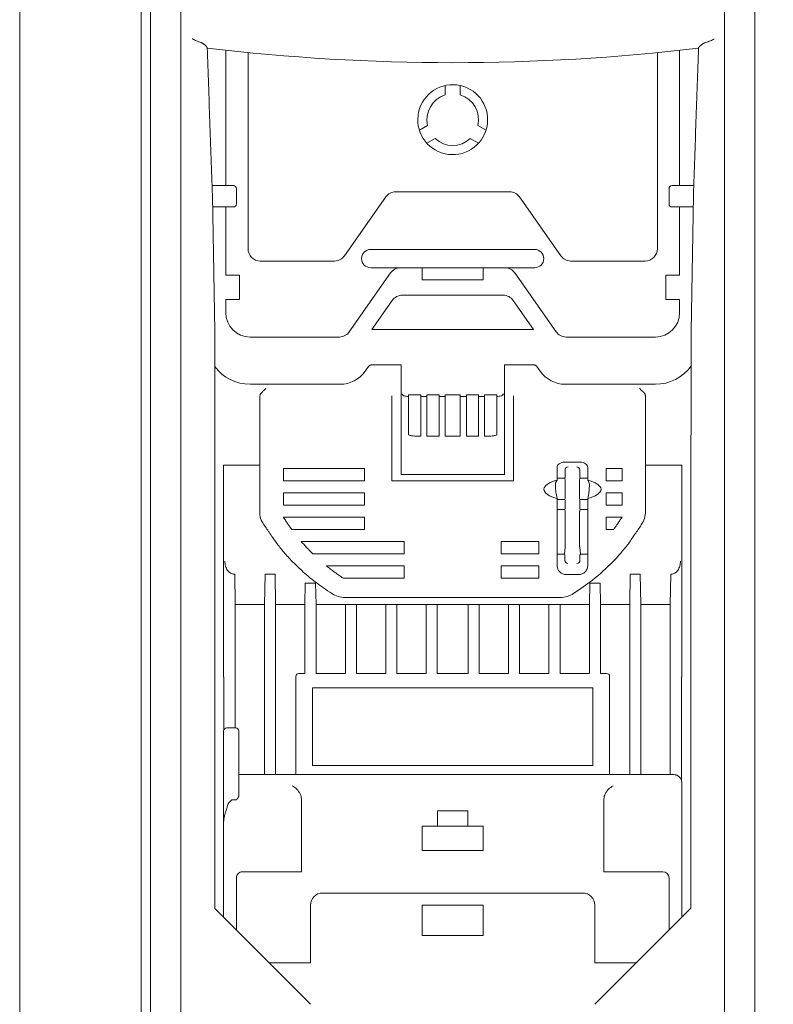
# Model space of a CAD drawing. Units: millimetres. Extents: x 0 to 7470, y 0 to 4752.
# Drawn here: x 5534 to 5659, y 2821 to 2983 of the extents above; entities that cross this region are included whole.
import ezdxf
from ezdxf.enums import TextEntityAlignment as Align

# ---------------------------------------------------------------- set-up
doc = ezdxf.new("R2010")
doc.units = ezdxf.units.MM
for name, color, linetype, lineweight in [('2DE_OBJ_Lamel-APP', 130, 'Continuous', 18), ('2DE_OBJ_Lamel-DISTR', 53, 'Continuous', 18), ('2DE_TXTNUM', 11, 'Continuous', 18)]:
    doc.layers.add(name, color=color, linetype=linetype, lineweight=lineweight)
doc.layers.add('2DE_TXTPAR', color=41, linetype='Continuous')
doc.styles.add('CP_ATTR', font='arial.ttf')
doc.styles.add('CP_ELATT', font='arial.ttf')

# ---------------------------------------------------------------- blocks, each defined once
blk = doc.blocks.new('2dlam_btvc123_3_gor-03_zvunwso')
at = {"linetype": 'Continuous'}
for p, q in [((-49.780892294375, 278.2610373144466), (-49.780892294375, -382.7389626855561)), ((49.71910770562589, 278.2610373144466), (49.71910770562589, -382.7389626855561)), ((-37.38089229439096, 163.3951646006858), (-37.38089229439096, 185.6761199137909)), ((-33.70931941913762, 152.9992216380096), (-33.70931941913671, 185.2910633730856)), ((33.6475348303984, 185.2755565469086), (33.6475348303984, 152.9992216380096)), ((37.31910770565355, 163.3951646007299), (37.31910770565355, 185.6589030768778)), ((-1.280892294368639, 178.3066288992686), (-1.280892294368639, 179.8570957771035)), ((1.219107705631357, 178.3066288992686), (1.219107705631357, 179.8570957771035)), ((-5.516447818175038, 172.5208984115966), (-4.17370411423735, 173.2961318505167)), ((5.454663229437869, 172.5208984115966), (4.111919525498588, 173.2961318505167)), ((-2.923704114237806, 171.1310683410597), (-4.266447818175261, 170.3558349021326)), ((2.861919525498365, 171.1310683410597), (4.204663229437413, 170.3558349021326)), ((-39.64095008399272, 163.3951646006858), (-36.13089495294218, 163.3951646006858)), ((-35.63089495294117, 160.3951646006858), (-35.63089495294117, 162.8951646006899)), ((-9.396730120165783, 162.3992216380066), (9.334945531428618, 162.3992216380066)), ((35.56910504716552, 162.8951646007258), (35.56910504716552, 160.3951646007299)), ((39.64095013515987, 163.3951646007299), (36.06910504716416, 163.3951646007299)), ((-11.03475133434767, 161.5467783912277), (-17.82690572240926, 151.8516648847776)), ((17.76512113367596, 151.8516648847776), (10.97296674561403, 161.5467783912277)), ((-36.13089495294218, 159.8951646006899), (-39.55405421194621, 159.8951646006899)), ((-37.38089229439096, 148.6451672583698), (-37.38089229439096, 159.8951646006899)), ((36.06910504716416, 159.8951646007299), (39.55405421194155, 159.8951646007299)), ((37.31910770565355, 148.6451672584035), (37.31910770565355, 159.8951646007299)), ((-13.53089229436864, 152.8992216380106), (13.46910770563136, 152.8992216380106)), ((-31.13089495294389, 150.999218980332), (-31.70931941913807, 150.9992216380119)), ((-19.46492693659729, 150.9992216380119), (-31.13089495294389, 150.999218980332)), ((31.06910504722681, 150.999218980332), (19.40314234785967, 150.9992216380119)), ((31.64753483039977, 150.9992216380119), (31.06910504722407, 150.999218980332)), ((-10.25413576046048, 149.0467783912358), (-17.046290148519, 139.3516648847867)), ((13.46910770563136, 149.8992216380097), (-13.53089229436864, 149.8992216380097)), ((-5.030892294366026, 149.8992216380097), (-5.030892294366026, 147.8992216380065)), ((4.969107705633972, 147.8992216380065), (4.969107705633972, 149.8992216380097)), ((16.9845055597807, 139.3516648847749), (10.1923511717199, 149.0467783912358)), ((-37.38089229439096, 148.6451672583698), (-35.13089229445369, 148.6451672583698)), ((-35.13089229445369, 144.645167258363), (-35.13089229445369, 148.6451672583698)), ((4.969107705633972, 147.8992216380065), (-5.030892294366026, 147.8992216380065)), ((37.31910770565355, 148.6451672584035), (35.06910770565355, 148.6451672584035)), ((35.06910770567356, 144.645167258363), (35.06910770565355, 148.6451672584035)), ((-37.38089229439096, 144.645167258363), (-35.13089229445369, 144.645167258363)), ((-37.38089229439096, 142.4992216380046), (-37.38089229439096, 144.645167258363)), ((-13.32819261569341, 139.7231659449899), (-9.969637494703989, 144.5171637335079)), ((-8.331616280518688, 145.3696069802786), (8.269826374800687, 145.3696069802786)), ((13.26640270996904, 139.7231659449899), (9.907847588984962, 144.5171637335079)), ((37.31910770565355, 144.645167258363), (35.06910770567356, 144.645167258363)), ((37.31910770565355, 142.4992216380046), (37.31910770565355, 144.645167258363)), ((-13.32819261569341, 139.7231659449899), (13.26640270996904, 139.7231659449899)), ((-18.68431136270465, 138.4992216380087), (-33.38089229439095, 138.4992216380087)), ((18.62252677396509, 138.4992216380087), (33.31910770565186, 138.4992216380087)), ((-14.43709266314454, 132.8648684000695), (-13.88983318410567, 133.6460258728366)), ((-13.43953591998342, 133.8981877567598), (-8.530894952877247, 133.8981877567598)), ((-8.530894952879066, 115.8889827767088), (-8.530894952877247, 133.8981877567598)), ((8.469105429396222, 115.8889827767088), (8.469105429396222, 133.8981877567598)), ((8.469105429396222, 133.8981877567598), (13.37774601425371, 133.8981877567598)), ((14.37530275741483, 132.8648684000695), (13.82804330646729, 133.646025892529)), ((-33.38089495287886, 130.7222770497387), (-18.55421142554007, 130.7222770497387)), ((33.31910504714779, 130.7222770497387), (18.49242151980695, 130.7222770497387)), ((-31.75938391320517, 109.2321514971877), (-31.75938391320221, 128.7594755658278)), ((-10.03089495287724, 128.8482088535564), (-10.0308949528777, 114.8409821878044)), ((-8.280892294388195, 129.0776445927477), (-8.530894952879066, 129.0776445927477)), ((-8.280892294390922, 129.0776445927586), (-8.280892294390922, 128.9887113033255)), ((-7.280891912115292, 122.4100504430275), (-7.280891912115292, 128.9887113033255)), ((-5.280891912115293, 128.9887113033255), (-7.280891912115292, 128.9887113033255)), ((-5.280891912115293, 128.9887113033255), (-5.280891912115293, 128.7238239516478)), ((-5.280891912115293, 128.7238239516478), (-5.280889239184943, 126.9211254965735)), ((-5.280891912115293, 128.7238239516478), (-4.280891912115293, 128.7238239516478)), ((-5.280891912109836, 128.7238239516227), (-5.280889239178691, 126.9211254965557)), ((-4.280891912115293, 122.2050579292058), (-4.280891912115293, 128.9887113033255)), ((-2.280891912116083, 128.9887113033255), (-4.280891912115293, 128.9887113033255)), ((-2.280891912116083, 122.2050579292058), (-2.280891912116083, 128.9887113033255)), ((-2.280891912116083, 128.7238239516478), (-1.280891912116089, 128.7238239516478)), ((-1.280891912116089, 122.2050579292058), (-1.280891912116089, 128.9887113033255)), ((1.219108087884364, 128.9887113033255), (-1.280891912116089, 128.9887113033255)), ((1.219108087884364, 122.2050579292058), (1.219108087884364, 128.9887113033255)), ((1.219108087884364, 128.7238239516478), (2.219108087884706, 128.7238239516478)), ((2.219108087884706, 122.2050579292058), (2.219108087884706, 128.9887113033255)), ((4.219108087884363, 128.9887113033255), (2.219108087884706, 128.9887113033255)), ((4.219108087884363, 122.2050579292058), (4.219108087884363, 128.9887113033255)), ((4.219108087884363, 128.7238239516478), (5.219108087884706, 128.7238239516478)), ((5.219108087884706, 128.7238239516478), (5.219104650421286, 126.9211254965735)), ((5.219108087890048, 128.7238239516227), (5.219104650427539, 126.9211254965557)), ((5.219108087884706, 128.9887113033255), (5.219108087884706, 128.7238239516478)), ((7.219108087884251, 128.9887113033255), (5.219108087884706, 128.9887113033255)), ((7.219108087884251, 124.3791232145486), (7.219108087884251, 128.9887113033255)), ((8.469105429396222, 129.0776445927477), (8.219107705611236, 129.0776445927477)), ((8.219107705608508, 129.0776445927586), (8.219108087883683, 128.9887113033255)), ((9.969105429396222, 128.8482088535564), (9.969105429396222, 114.8409821878044)), ((31.69759438971994, 128.7594756235476), (31.69759438972131, 109.8447428882277)), ((-5.280891912115293, 122.2050579292058), (-5.280889239184943, 126.9211254965735)), ((5.219104650421286, 126.9211254965735), (5.219108087884706, 122.2050579292058)), ((7.219108087884251, 124.3791232145486), (7.219107992313522, 122.4100507385137)), ((-5.280891912115293, 122.2050579292058), (-6.280892294390581, 122.2050579292058)), ((-2.280891912116083, 122.2050579292058), (-4.280891912115293, 122.2050579292058)), ((1.219108087884364, 122.2050579292058), (-1.280891912116089, 122.2050579292058)), ((4.219108087884363, 122.2050579292058), (2.219108087884706, 122.2050579292058)), ((6.219107705609418, 122.2050579292058), (5.219108087884706, 122.2050579292058)), ((-37.73089251902002, 117.3939868540506), (-31.75938391320278, 117.3939868540615)), ((-37.73089251902002, 117.3939868540506), (-37.73089251902002, 82.58565839399309)), ((-27.8972471198299, 114.8482088535565), (-27.8972471198299, 116.8482088535566)), ((-27.8972471198299, 116.8482088535566), (-14.53089495287793, 116.8482088535566)), ((-14.53089495287793, 116.8482088535566), (-14.53089495287793, 114.8482088535565)), ((17.13701616086007, 114.9755854257177), (17.13701616086007, 117.0213124688735)), ((20.98319569312878, 117.9142925424944), (18.35501440106735, 117.9142925424944)), ((18.46151118441355, 116.6239392108969), (18.46151118441355, 115.3996082855738)), ((20.87670422675774, 116.6239392108969), (20.87670422675774, 115.3996082855738)), ((22.20119393333505, 117.0213124688735), (22.20119393333505, 114.9755854257177)), ((25.20119393333528, 116.8482088535566), (27.83545759634762, 116.8482088535566)), ((25.20119393333528, 114.8482088535565), (25.20119393333528, 116.8482088535566)), ((27.83545759634762, 116.8482088535566), (27.83545759634762, 114.8482088535565)), ((37.66910793026682, 117.3939868540506), (31.69759438971994, 117.3939868540615)), ((37.66910793026682, 117.3939868540506), (37.66910793026682, 82.58565839399309)), ((8.469105429396222, 115.8889827767088), (-8.530894952879066, 115.8889827767088)), ((17.137016160862, 115.2955242398166), (18.36910770558541, 115.2955242398166)), ((18.36910770558541, 115.3304343696754), (18.36910770558541, 115.2955242398166)), ((18.36910770558541, 115.3304343696754), (18.42692686054488, 115.3304343696754)), ((18.42692686054488, 115.3304343696754), (18.46151118441355, 115.3996082855738)), ((18.48269929681316, 114.7713041035058), (18.42692686054488, 115.3304343696754)), ((20.85551611435846, 114.7713041035058), (20.91128855062732, 115.3304343696754)), ((20.91128855062732, 115.3304343696754), (20.87670422675774, 115.3996082855738)), ((20.91128855062732, 115.3304343696754), (20.96910770558498, 115.3304343696754)), ((20.96910770558498, 115.2955242398166), (20.96910770558498, 115.3304343696754)), ((20.96910770558498, 115.2955242398166), (22.2011939333388, 115.2955242398166)), ((-14.53089495287793, 114.8482088535565), (-27.8972471198299, 114.8482088535565)), ((-10.0308949528777, 114.8409821878044), (9.969105429396222, 114.8409821878044)), ((27.83545759634762, 114.8482088535565), (25.20119393333528, 114.8482088535565)), ((-27.8972471198299, 110.8482088535565), (-27.8972471198299, 112.8482088535615)), ((-27.8972471198299, 112.8482088535615), (-14.53089495287793, 112.8482088535615)), ((-14.53089495287793, 112.8482088535615), (-14.53089495287793, 110.8482088535565)), ((17.13701616086007, 101.0379795482799), (17.13701616086007, 111.9153296412587)), ((17.137016160862, 111.7920618670937), (18.36910770558541, 111.7920618670937)), ((18.36910770558541, 111.7920618670937), (18.36910770558541, 111.7571517372457)), ((18.36910770558541, 111.7571517372457), (18.42692686054488, 111.7571517372457)), ((18.48204050477841, 111.9776902984076), (18.42692686054488, 111.7571517372457)), ((18.42692686054488, 111.7571517372457), (18.46261721675535, 111.6857655881736)), ((20.85617490639549, 111.9776902984076), (20.91128855062584, 111.7571517372457)), ((20.91128855062584, 111.7571517372457), (20.87559819441515, 111.6857655881736)), ((20.96910770558498, 111.7571517372457), (20.91128855062584, 111.7571517372457)), ((20.96910770558498, 111.7571517372457), (20.96910770558498, 111.7920618670937)), ((20.96910770558498, 111.7920618670937), (22.2011939333388, 111.7920618670937)), ((22.20119393333505, 111.9153296412587), (22.20119393333505, 101.0379795482799)), ((25.20119393333528, 110.8482088535565), (25.20119393333528, 112.8482088535615)), ((25.20119393333528, 112.8482088535615), (27.83545759634762, 112.8482088535615)), ((27.83545759634762, 112.8482088535615), (27.83545759634762, 110.8482088535565)), ((-14.53089495287793, 110.8482088535565), (-27.8972471198299, 110.8482088535565)), ((18.41560339094622, 110.1167497961864), (18.46261721675535, 110.2107846093276)), ((18.46261721675535, 111.6857655881736), (18.46261721675535, 110.2107846093276)), ((20.87559819441515, 111.6857655881736), (20.87559819441515, 110.2107846093276)), ((20.92261202022382, 110.1167497961864), (20.87559819441515, 110.2107846093276)), ((27.83545759634762, 110.8482088535565), (25.20119393333528, 110.8482088535565)), ((-27.8972471198299, 108.8482088535565), (-14.53089495287793, 108.8482088535565)), ((-14.53089495287793, 106.8482088535565), (-14.53089495287793, 108.8482088535565)), ((18.41560339094622, 110.1167497961864), (17.137016160862, 110.1167497961864)), ((18.46671900600449, 109.9122094440645), (18.41560339094622, 110.1167497961864)), ((18.46867165027879, 109.9122094440645), (18.46671900600449, 109.9122094440645)), ((20.87149640516782, 109.9122094440645), (20.86954376089307, 109.9122094440645)), ((20.87149640516782, 109.9122094440645), (20.92261202022382, 110.1167497961864)), ((22.2011939333388, 110.1167497961864), (20.92261202022382, 110.1167497961864)), ((25.20119393333528, 108.8482088535565), (27.83545759634762, 108.8482088535565)), ((25.20119393333528, 106.8482088535565), (25.20119393333528, 108.8482088535565)), ((-14.53089495287793, 106.8482088535565), (-26.53048701044099, 106.8482088535565)), ((26.46869748695815, 106.8482088535565), (25.20119393333528, 106.8482088535565)), ((-24.94742340990797, 104.8482088535565), (-8.030895418601288, 104.8482088535565)), ((-8.030895418601288, 104.8482088535565), (-8.030895418601288, 102.8482088535556)), ((7.969104581397798, 104.8482088535565), (7.969104581397798, 102.8482088535556)), ((7.969104581397798, 104.8482088535565), (14.1370161608603, 104.8482088535565)), ((14.1370161608603, 104.8482088535565), (14.1370161608603, 102.8482088535556)), ((18.35143494380645, 102.7637740576356), (18.46650638157541, 103.9173891394375)), ((18.46888433551805, 103.9173891394375), (18.46650638157541, 103.9173891394375)), ((20.87170902959576, 103.9173891394375), (20.86933107565494, 103.9173891394375)), ((20.98678046736393, 102.7637740576356), (20.87170902959576, 103.9173891394375)), ((-8.030895418601288, 102.8482088535556), (-23.05306980687658, 102.8482088535556)), ((14.1370161608603, 102.8482088535556), (7.969104581397798, 102.8482088535556)), ((18.35143494380645, 102.7637740576356), (17.137016160862, 102.7637740576356)), ((18.35143494380645, 102.7637740576356), (18.42080866593369, 102.6250160458126)), ((18.42080866593369, 102.6250160458126), (18.42080866593369, 101.7566334313014)), ((20.98678046736393, 102.7637740576356), (20.91740674523771, 102.6250160458126)), ((20.91740674523771, 102.6250160458126), (20.91740674523771, 101.7566334313014)), ((20.98678046736393, 102.7637740576356), (22.2011939333388, 102.7637740576356)), ((-20.79213849227619, 100.8482088535616), (-8.030895418601288, 100.8482088535616)), ((-8.030895418601288, 100.8482088535616), (-8.030895418601288, 98.84820885355657)), ((7.969104581397798, 100.8482088535616), (7.969104581397798, 98.84820885355657)), ((7.969104581397798, 100.8482088535616), (14.1370161608603, 100.8482088535616)), ((14.1370161608603, 100.8482088535616), (14.13701616085939, 98.84820885355657)), ((-35.91033059459369, 99.50321689361772), (-36.02589537915174, 99.50321689361772)), ((-35.91033059459369, 99.50321689361772), (-35.82305526995333, 94.5032168936268)), ((-30.99760591923598, 94.5032168936268), (-30.91033059459369, 99.50321689361772)), ((-29.26033059459462, 99.50321689361772), (-30.91033059459369, 99.50321689361772)), ((-29.26033059459462, 99.50321689361772), (-29.17305526995517, 94.5032168936268)), ((-8.030895418601288, 98.84820885355657), (-18.07954413436175, 98.84820885355657)), ((14.13701616085939, 98.84820885355657), (7.969104581397798, 98.84820885355657)), ((18.70773695496882, 99.41429254249668), (20.6304731392238, 99.41429254249668)), ((29.11127068120175, 94.5032168936268), (29.19854600584392, 99.50321689361772)), ((30.84854600584368, 99.50321689361772), (29.19854600584392, 99.50321689361772)), ((30.84854600584368, 99.50321689361772), (30.93582133048403, 94.5032168936268)), ((35.76127068120332, 94.5032168936268), (35.84854600584413, 99.50321689361772)), ((35.96411079040207, 99.50321689361772), (35.84854600584413, 99.50321689361772)), ((-24.34760591923725, 94.5032168936268), (-24.28589294535232, 98.0387507995529)), ((-22.58476824383809, 98.0387507995529), (-24.28589294535232, 98.0387507995529)), ((-22.58476824383809, 98.0387507995529), (-22.52305526995315, 94.5032168936268)), ((22.46127068120313, 94.5032168936268), (22.52298365508716, 98.0387507995529)), ((24.22410835660037, 98.0387507995529), (22.52298365508716, 98.0387507995529)), ((24.22410835660037, 98.0387507995529), (24.28582133048542, 94.5032168936268)), ((-17.75759272073628, 95.66103465677952), (17.69580294930017, 95.66103465677952)), ((-30.99760591923598, 94.5032168936268), (-35.82305526995333, 94.5032168936268)), ((-35.82305526995333, 74.21580168928584), (-35.82305526995333, 94.5032168936268)), ((-30.99760591923598, 94.5032168936268), (-30.99760591923507, 66.54921918084347)), ((-29.17305526995517, 66.54921918084347), (-29.17305526995517, 94.5032168936268)), ((-24.34760591923725, 94.5032168936268), (-29.17305526995517, 94.5032168936268)), ((-24.34760591923725, 94.5032168936268), (-24.34760591923521, 83.16402990790085)), ((-17.69760591923659, 94.5032168936268), (-22.52305526995315, 94.5032168936268)), ((-22.52305526995315, 83.16402990790085), (-22.52305526995315, 94.5032168936268)), ((-17.69760591923659, 94.5032168936268), (-17.69760599637663, 83.16402990790085)), ((-17.63651319198743, 94.50321689363771), (-17.69760591923659, 94.5032168936268)), ((-17.63651319198743, 94.50321689363771), (-15.93414799720494, 94.50321689363771)), ((-15.87305534708309, 94.5032168936268), (-15.93414799720494, 94.50321689363771)), ((-15.87305534709469, 83.16402990790085), (-15.87305534708309, 94.5032168936268)), ((-11.04760591923616, 94.5032168936268), (-15.87305534708309, 94.5032168936268)), ((-10.98651319198778, 94.50321689363771), (-11.04760591923616, 94.5032168936268)), ((-11.04760591923616, 94.5032168936268), (-11.0476060735192, 83.16402990790085)), ((-10.98651319198778, 94.50321689363771), (-9.284147997202126, 94.50321689363771)), ((-9.223055269953534, 94.5032168936268), (-9.284147997202126, 94.50321689363771)), ((-4.397606150623232, 94.50321689564359), (-9.223055269953534, 94.5032168936268)), ((-9.223055424236124, 83.16402990790085), (-9.223055269953534, 94.5032168936268)), ((-4.397606150623232, 94.50321689564359), (-4.336513191986909, 94.50321689363771)), ((-4.397606150623232, 94.50321689564359), (-4.397606150660066, 83.16402990790085)), ((-4.336513191986909, 94.50321689363771), (-2.634147997202035, 94.50321689363771)), ((-2.634147997202035, 94.50321689363771), (-2.573055269954238, 94.5032168936268)), ((-2.573055501377098, 83.16402990790085), (-2.573055269954238, 94.5032168936268)), ((2.511270681202404, 94.5032168936268), (-2.573055269954238, 94.5032168936268)), ((2.511270681202404, 94.5032168936268), (2.572363408451562, 94.50321689363771)), ((2.511270681202404, 94.5032168936268), (2.511270681202404, 83.16402990790085)), ((2.572363408451562, 94.50321689363771), (4.274728603235303, 94.50321689363771)), ((4.274728603235303, 94.50321689363771), (4.335821330484916, 94.5032168936268)), ((9.16127068120295, 94.5032168936268), (4.335821330484916, 94.5032168936268)), ((4.335821330484916, 83.16402990790085), (4.335821330484916, 94.5032168936268)), ((9.2223634084512, 94.50321689363771), (9.16127068120295, 94.5032168936268)), ((9.16127068120295, 94.5032168936268), (9.161270604061428, 83.16402990790085)), ((9.2223634084512, 94.50321689363771), (10.92472860323505, 94.50321689363771)), ((10.9858213304841, 94.5032168936268), (10.92472860323505, 94.50321689363771)), ((15.8112705269441, 94.50321689497558), (10.9858213304841, 94.5032168936268)), ((10.98582125334394, 83.16402990790085), (10.9858213304841, 94.5032168936268)), ((15.8112705269441, 94.50321689497558), (15.81127052691863, 83.16402990790085)), ((15.87236340845163, 94.50321689363771), (15.8112705269441, 94.50321689497558)), ((15.87236340845163, 94.50321689363771), (17.5747286032356, 94.50321689363771)), ((17.63582117622627, 94.5032168936268), (17.5747286032356, 94.50321689363771)), ((22.46127068120313, 94.5032168936268), (17.63582117622627, 94.5032168936268)), ((17.63582117620297, 83.16402990790085), (17.63582117622627, 94.5032168936268)), ((22.46127068120313, 94.5032168936268), (22.46127044977948, 83.16402990790085)), ((29.11127068120175, 94.5032168936268), (24.28582133048542, 94.5032168936268)), ((24.28582109906199, 83.16402990790085), (24.28582133048542, 94.5032168936268)), ((29.11127068120175, 94.5032168936268), (29.11127068120175, 66.54921918084347)), ((35.76127068120332, 94.5032168936268), (30.93582133048403, 94.5032168936268)), ((30.93582133048403, 66.54921918084347), (30.93582133048403, 94.5032168936268)), ((35.76127068120332, 94.5032168936268), (35.76127068120058, 66.54921918084347)), ((-25.85128618688384, 82.66410606031788), (-25.85128618688384, 66.54921918084347)), ((-24.34760591923521, 83.16402990790085), (-25.35136233930575, 83.16402990790085)), ((-17.69760599637663, 83.16402990790085), (-22.52305526995315, 83.16402990790085)), ((-11.0476060735192, 83.16402990790085), (-15.87305534709469, 83.16402990790085)), ((-4.397606150660066, 83.16402990790085), (-9.223055424236124, 83.16402990790085)), ((2.511270681202404, 83.16402990790085), (-2.573055501377098, 83.16402990790085)), ((9.161270604061428, 83.16402990790085), (4.335821330484916, 83.16402990790085)), ((15.81127052691863, 83.16402990790085), (10.98582125334394, 83.16402990790085)), ((22.46127044977948, 83.16402990790085), (17.63582117620297, 83.16402990790085)), ((25.28957775055279, 83.16402990790085), (24.28582109906199, 83.16402990790085)), ((25.78950159813201, 82.66410606031788), (25.78950159813201, 66.54921918084347)), ((-37.70471191564686, 82.53329319920884), (-37.73089251902002, 82.58565839399309)), ((-37.70471191564686, 73.87548101100083), (-37.70471191564686, 82.53329319920884)), ((37.64292732689411, 82.53329319920884), (37.66910793026682, 82.58565839399309)), ((37.64292732689411, 82.53329319920884), (37.64292732689411, 65.39947103098439)), ((23.04080711679376, 80.81928562261737), (-23.10259170554321, 80.81928562261737)), ((-23.10259170554321, 68.01049885006796), (-23.10259170554321, 80.81928562261737)), ((23.04080711679376, 68.01049885006796), (23.04080711679376, 80.81928562261737)), ((-37.73089495286888, 65.61504542963667), (-37.73089495286888, 73.71580168928946)), ((-35.73089495286786, 74.21580168928584), (-37.23089495286706, 74.21580168928584)), ((-35.23089495286604, 63.1410222031668), (-35.23089495286696, 73.71580168928946)), ((36.16910504708812, 66.54921918084347), (-35.23089495286604, 66.54921918084347)), ((-23.17192737166442, 68.01049885006796), (23.1101149730348, 68.01049885006796)), ((-37.73089229437494, 61.92897371540674), (-37.73089495286888, 65.61504542963667)), ((37.66910504708813, 65.11537600279462), (37.66910504708813, 62.21909216191671)), ((-37.73089229437494, 60.24922183852777), (-37.73089229437494, 61.92897371540674)), ((-36.37666119973892, 62.36485840881461), (-35.73089495286649, 62.36485840881461)), ((-24.93089495290679, 50.54460750087264), (-24.93089495290679, 62.50776729651171)), ((24.8691050471324, 50.54460750087264), (24.8691050471324, 62.50776729651171)), ((37.66910770563028, 61.92897371540674), (37.66910504708813, 62.21909216191671)), ((37.66910770562744, 56.33237899184996), (37.66910770563028, 61.92897371540674)), ((-37.73089495286615, 58.72512917180893), (-37.73089229437494, 60.24922183852777)), ((-2.530894952887138, 60.5446101585635), (-2.530894952887138, 58.04461015857668)), ((2.469105047112861, 60.5446101585635), (-2.530894952887138, 60.5446101585635)), ((2.469105047112861, 58.04461015857668), (2.469105047112861, 60.5446101585635)), ((-37.73089229437494, 56.33237899184996), (-37.73089495286615, 58.72512917180893)), ((-5.030894952887137, 58.04461015857668), (-5.030894952887137, 54.04461015858078)), ((-5.030894952887137, 58.04461015857668), (4.969105047111952, 58.04461015857668)), ((4.969105047111952, 54.04461015858078), (4.969105047111952, 58.04461015857668)), ((-37.73089495286615, 51.50586637129482), (-37.73089229437494, 56.33237899184996)), ((37.66910504708813, 51.50586637129482), (37.66910770563028, 56.33237899184996)), ((37.66910504708585, 51.50586637129482), (37.66910770562744, 56.33237899184996)), ((-5.030894952887137, 54.04461015858078), (4.969105047111952, 54.04461015858078)), ((-37.73089229437494, 50.8492218385236), (-37.73089495286615, 51.50586637129482)), ((-37.73089495286615, 49.83094129825668), (-37.73089229437494, 50.8492218385236)), ((-34.63089495291479, 50.54460750087264), (-24.93089495290679, 50.54460750087264)), ((34.5691050471396, 50.54460750087264), (24.8691050471324, 50.54460750087264)), ((37.66910770563061, 50.8492218385236), (37.66910504708813, 51.50586637129482)), ((37.66910770562789, 50.8492218385236), (37.66910504708585, 51.50586637129482)), ((37.66910504708813, 49.83094129825668), (37.66910770563061, 50.8492218385236)), ((37.66910504708585, 49.83094129825668), (37.66910770562789, 50.8492218385236)), ((-37.73089229437494, 49.54922183852977), (-37.73089495286615, 49.83094129825668)), ((-37.73089229437494, 49.54922183852977), (-37.73089495286615, 43.06445169600556)), ((-35.63089495291661, 49.54460750087672), (-35.63089495291115, 40.96445169604701)), ((35.56910504713868, 49.54460750087672), (35.56910504713517, 40.96445169604701)), ((37.66910770563061, 49.54922183852977), (37.66910504708813, 49.83094129825668)), ((37.66910770562789, 49.54922183852977), (37.66910504708585, 49.83094129825668)), ((37.66910504708813, 43.06445169599783), (37.66910770563061, 49.54922183852977)), ((-21.43089229438283, 47.0446101585744), (21.36910770565555, 47.0446101585744)), ((-23.43089229438192, 35.54461015855668), (-23.43089229438192, 45.04461015857986)), ((-5.030894952887137, 40.04461015857669), (-5.030894952887137, 45.04461015857986)), ((-5.030894952887137, 45.04461015857986), (4.969105047111952, 45.04461015857986)), ((4.969105047111952, 45.04461015857986), (4.969105047111952, 40.04461015857669)), ((23.36910770565555, 35.54461015855668), (23.36910770565555, 45.04461015857986)), ((-5.030894952887137, 40.04461015857669), (4.969105047111952, 40.04461015857669)), ((-30.21105341542159, 35.54461015855668), (-23.43089229438192, 35.54461015855668)), ((30.14926350964595, 35.54461015855668), (23.36910770565555, 35.54461015855668))]:
    blk.add_line(p, q, dxfattribs=at)
at = {"color": 5, "linetype": 'Continuous'}
for p, q in [((-44.78089229437421, 254.4056243545488), (-44.78089229437001, -144.9773551379953)), ((44.71910770562295, 254.4056243545488), (44.71910770562681, -144.9773551379953)), ((-42.93313061249089, 187.5573644788705), (-42.87643207801693, 187.5303955491476)), ((-39.58735975155207, 161.8442754946227), (-39.20403957362669, 139.4115647975445)), ((39.58735975155093, 161.8442754946368), (39.20403957362714, 139.4115647975445)), ((-39.16435864342395, 44.49791538655563), (-23.40957460934817, 28.74313135247895)), ((23.34778470357242, 28.74313135247895), (39.16434252775252, 44.5596891767018))]:
    blk.add_line(p, q, dxfattribs=at)
blk.add_arc((0.04728527356428, 524.8624724823105), 341.2451468443217, 263.188264993354, 276.7956773001665, dxfattribs=at)
at = {"linetype": 'Continuous'}
for centre, radius, start, end in [((-0.03089229436864, 174.2446096969506), 5.749999999998339, 77.44414220140959, 77.16679768481815), ((-0.03089229436864, 174.2446096969506), 4.250000000001729, 107.1046351766448, 192.8953648233883), ((-0.03089229436864, 174.2446096969506), 4.24999999999974, 347.1046351766117, 72.8953648233552), ((-0.03089229436864, 174.2446096969506), 4.2500000000018, 227.104635176656, 312.8953648233393), ((-36.13089495294218, 162.8951646006899), 0.5, 0, 90), ((-9.39673012016283, 160.3992216380097), 2, 90, 144.9858740220488), ((9.33494553143146, 160.3992216380097), 1.99999999999944, 35.01412597797998, 90), ((36.06910504716416, 162.8951646007258), 0.5, 90, 180), ((-36.13089495294218, 160.3951646006858), 0.5, 270, 0), ((36.06910504716416, 160.3951646007299), 0.5, 180, 270), ((-31.70931941913807, 152.9992216380096), 2, 180, 270), ((-13.53089229436864, 151.3992216380106), 1.5, 90, 270), ((13.46910770563136, 151.3992216380106), 1.5, 270, 90), ((31.64753483039977, 152.9992216380096), 2, 270, 0), ((-19.46492693659729, 152.9992216380096), 2, 270, 324.98587402202), ((19.40314234785683, 152.9992216380096), 2.00000000000123, 215.0141259779875, 270), ((-8.61611454627473, 147.8992216380065), 2, 90, 144.9858740220488), ((8.55432995753665, 147.8992216380065), 1.99999999999982, 35.01412597795115, 90), ((-8.33161628051869, 143.3696069802758), 2, 90, 144.9858740220125), ((8.26982637480069, 143.3696069802758), 2.0000000000016, 35.01412597797998, 90), ((-33.38089229439459, 142.499221638016), 3.99999999999591, 180.0000000001302, 269.8631215066177), ((33.31910770556703, 142.499221637976), 3.99999999996908, 270.0000000012311, 359.817495342157), ((-18.68431136270465, 140.4992216380064), 2, 270, 324.9858740222117), ((18.62252677396509, 140.4992216380064), 2.00000000000048, 215.0141259780125, 270), ((-33.38089495287886, 137.9992189803265), 7.27694193058733, 216.9295761086654, 270), ((-18.55421142554007, 135.7492189803347), 5.026941930600509, 270, 324.9858740220488), ((18.49242151981241, 135.7492189803347), 5.02694193059666, 215.0141259779223, 269.9999999999674), ((33.31910504715131, 137.9992189803156), 7.276941930580501, 269.9999999999674, 323.8890729769568), ((-31.05159419921893, 128.7595485801466), 0.7077897177500602, 172.8040225992698, 180.005910530045), ((30.98980519681481, 128.7595486673867), 0.70778919667339, 359.9940870760641, 7.195975608377853), ((18.9669357149628, 116.6233326541723), 0.50543411121068, 90.70208898520387, 178.6131337256608), ((20.37127969633104, 116.6233326542988), 0.5054341110884399, 1.386866261099215, 89.29791102844358), ((26.66910770558741, 112.4142908922035), 1.50000000000092, 163.1852257608911, 168.1278726874139), ((-29.75938391320608, 109.2321514971877), 1.99999999999909, 180, 214.0591723091628), ((27.69759438971835, 109.8447428882277), 4.00000000000076, 325.9408276909927, 0), ((18.92207515058408, 101.7567512401369), 0.5012667225155399, 180.3424140224399, 269.8116205414667), ((20.41614032428094, 101.7567512641249), 0.50126674629109, 270.1883721689793, 359.7124360382897), ((-17.75759272073628, 99.66103465677544), 3.99999999999731, 237.2082149230945, 270), ((17.6958032323663, 99.66103474006786), 4.00000008328972, 269.9999959453633, 302.7917839513155), ((-25.35136233930575, 82.66410606031788), 0.4999238475793401, 90, 180), ((25.28957775055279, 82.66410606031788), 0.4999238475779699, 0, 90), ((-37.23089495286706, 73.71580168928945), 0.5, 90, 180), ((-35.73089495286786, 73.71580168928945), 0.5, 0, 90), ((36.1675348313778, 65.23165306953479), 1.31756704696182, 70.5501261468973, 89.9317175132137), ((-34.63089495291661, 49.54460750087672), 1, 89.99999999994789, 180), ((34.5691050471396, 49.54460750087672), 1, 0, 90), ((-21.43089229438283, 45.04461015857986), 2, 90, 180), ((21.36910770565555, 45.04461015857986), 2, 0, 90)]:
    blk.add_arc(centre, radius, start, end, dxfattribs=at)
at = {"color": 5, "linetype": 'Continuous'}
for points in [[(-41.45948833267221, 186.9365770606255), (-41.83663134826929, 187.0714288206286), (-42.18007178279594, 187.2058907251116), (-42.52868798641428, 187.3574785099366), (-42.87643207801693, 187.5303955491476)], [(-41.45948833267221, 186.9365770606255), (-41.36960758245414, 186.9010212927969), (-41.26911372722974, 186.8507439629388), (-41.15692018922618, 186.783061314125), (-41.0319403906733, 186.6952895894137), (-41.0013899560663, 186.6720842548016), (-40.95626601172864, 186.6366046892867), (-40.89838387305838, 186.5891204520226), (-40.82955885544754, 186.529901102168), (-40.75160627429625, 186.4592161988698), (-40.681888668239, 186.3925787133648), (-40.62729095659778, 186.3377931718655), (-40.58851894822693, 186.2971777164898), (-40.56627845198636, 186.2730504893156), (-40.51094657877865, 186.2093734455065), (-40.47375880951267, 186.1614248904698), (-40.45095414872604, 186.1272019160747), (-40.43877160096417, 186.1047016141674), (-40.43345017077081, 186.0919210765905), (-40.42979196832095, 186.0796449663467), (-40.4283895169724, 186.0691869369148)], [(40.42775343415995, 186.0508617877476), (40.42904154782718, 186.0600944802459), (40.4324324454792, 186.070995519869), (40.43707313653886, 186.0818189154455), (40.44847660044253, 186.1021776766247), (40.47058214638162, 186.1341102662154), (40.50732908355711, 186.1796551470238), (40.56265672116192, 186.2408507818568), (40.58470632075603, 186.263849987467), (40.62373146449124, 186.3031623059137), (40.67888277370864, 186.3563734009726), (40.74931086974823, 186.421068936419), (40.82771170060289, 186.4893366193869), (40.89697466797225, 186.5465025976827), (40.9553973114099, 186.5924149810366), (41.00127717046871, 186.6269218791826), (41.03291178471121, 186.6498714018355), (41.15561156818012, 186.7320814173345), (41.26663239561628, 186.7959870565428), (41.36692987567482, 186.8438998074466), (41.45745961701073, 186.8781311580346)], [(42.87645057351028, 187.4348136964354), (42.56679268827099, 187.2927396952618), (42.17674022930792, 187.1333136059456), (41.84685674430965, 187.0110399595046), (41.45745961701073, 186.8781311580346)], [(42.87645057351028, 187.4348136964354), (42.90689890300382, 187.4487300985238), (42.93691922565346, 187.4606119922055), (42.96849968420326, 187.4710563181838), (42.99980690814299, 187.4792540520534)], [(-40.4283895169724, 186.0691869369148), (-40.2182642990301, 180.0156341267024), (-40.0081390670457, 173.9620813007568), (-39.79766755509854, 167.908065770112), (-39.58763286132489, 161.8549168132977)], [(39.58763286132397, 161.8549168132977), (39.79750869954296, 167.9034848105907), (40.00782102567428, 173.9529187261978), (40.21778723695832, 180.0018902648698), (40.42775343415995, 186.0508617877476)], [(-39.20403957362669, 139.4115647975445), (-39.1820483139727, 115.7022602571669), (-39.16815905061424, 91.97264754178468), (-39.16220711440383, 68.23460097370662), (-39.16435864342395, 44.49791538655563)], [(39.16434252775252, 44.5596891767018), (39.16221083795608, 68.28093730594082), (39.16817207364228, 92.00352885670463), (39.18206009509584, 115.7176906616673), (39.20403957362714, 139.4115647975445)]]:
    blk.add_spline(points, degree=3, dxfattribs=at)
at = {"linetype": 'Continuous'}
for points in [[(-13.43953591998342, 133.8981877567598), (-13.44824954248554, 133.8981197803318), (-13.45682997870426, 133.8979189420674), (-13.55375973108005, 133.8858717578696), (-13.63361647307511, 133.8608779900837), (-13.69661899724622, 133.8297773458175), (-13.76948017623181, 133.7786473156375), (-13.8302230688065, 133.7206108967275), (-13.87976649534766, 133.6600695458146), (-13.88484479151066, 133.6530656249488), (-13.88983318410567, 133.6460258728366)], [(13.82804330646729, 133.646025892529), (13.82302192812131, 133.6531116115075), (13.81797658961534, 133.6600695458146), (13.76843316303984, 133.7206108967698), (13.70769027046572, 133.7786473156607), (13.63482909151423, 133.8297773458175), (13.5718265673604, 133.8608779900837), (13.49196982536375, 133.8858717578696), (13.39504007297228, 133.8979189420674), (13.38645983089964, 133.8981197772887), (13.37774601425371, 133.8981877567598)], [(-30.75938391320312, 130.0651369905117), (-30.96456945536636, 129.8599514483394), (-31.16502349543691, 129.6594974082659), (-31.3549888151407, 129.4695320885615), (-31.52542835632175, 129.2990925473878)], [(31.46363883283891, 129.2990925473878), (31.29319929165831, 129.4695320885689), (31.10323397195498, 129.6594974082659), (30.90277993188556, 129.8599514483449), (30.69759438972039, 130.0651369905117)], [(-31.7538090099938, 128.8482088535564), (-31.72338439560827, 128.9828469204417), (-31.68222510869691, 129.0829346367677), (-31.62404781420628, 129.1812523079547), (-31.52542835632175, 129.2990925473878)], [(-7.280891912115292, 128.7238239516478), (-7.663574515424102, 128.7439880447705), (-7.987999075577135, 128.8014076606955), (-8.204769017851161, 128.8873436105996), (-8.280892294390922, 128.9887113033255)], [(8.219108087883683, 128.9887113033255), (8.142984811344945, 128.8873436105996), (7.926214869070918, 128.8014076606955), (7.601790356700917, 128.7439880447705), (7.219108087884251, 128.7238239516478)], [(31.46363883283891, 129.2990925473878), (31.55186280518319, 129.1959206747506), (31.62052437178943, 129.0827560851116), (31.67085277765546, 128.9524822050948), (31.69201949339186, 128.8482088535564)], [(-7.280891912115292, 122.4100504430275), (-6.798530033404857, 122.257194702976), (-6.280892294390581, 122.2050579292058)], [(6.219107705609418, 122.2050579292058), (6.736745817696828, 122.2571947794586), (7.219107992313522, 122.4100507385137)], [(17.13701616086007, 117.0213124688735), (17.2334378709038, 117.3526299061846), (17.5052118902048, 117.6443484336819), (17.90310727850044, 117.8436005965736), (18.35501440106735, 117.9142925424944)], [(18.46164966358276, 116.6355656856649), (18.46162794514327, 116.6345949008269), (18.4616062267022, 116.633624115982), (18.46157265813599, 116.6316843244258), (18.46154564165498, 116.6297457515629), (18.46153557801324, 116.6287771248744), (18.46152551437137, 116.6278084981836), (18.46151511901314, 116.6258731899215), (18.46151118441355, 116.6239392108969)], [(20.87670422675774, 116.6239392108969), (20.87670279785334, 116.6249060896425), (20.87670136895201, 116.6258729683777), (20.87668881490936, 116.6278087136379), (20.87666976951732, 116.6297457515629), (20.87665680728378, 116.6307149364347), (20.8766438450499, 116.631684121307), (20.87660808743067, 116.6336243128607), (20.87656574758694, 116.6355656856649)], [(20.98319569312878, 117.9142925424944), (21.43510281569627, 117.8436005965736), (21.83299820399225, 117.6443484336819), (22.10477222329235, 117.3526299061846), (22.20119393333505, 117.0213124688735)], [(17.13701616086007, 114.9755854257177), (15.50983721241664, 114.2550662948665), (14.9467764589358, 113.4454575334857), (15.50983721241664, 112.6358487720986), (17.13701616086007, 111.9153296412587)], [(17.13701616086007, 111.9153296412587), (16.94667238234603, 113.0056410349607), (16.88080678627727, 113.9432108361356), (16.94667238234603, 114.6248585577405), (17.13701616086007, 114.9755854257177)], [(18.48204050477841, 111.9776902984076), (18.48221849914262, 111.9786674447036), (18.48251496633986, 111.980648305715), (18.48326277163585, 111.9896417587724), (18.48400188755204, 112.0038335889216), (18.48473033581831, 112.0231411316017), (18.48544613815966, 112.0474817222566), (18.48614731631039, 112.0767726963086), (18.48683189199062, 112.1109313892257), (18.48749788693385, 112.1498751364415), (18.48814332286645, 112.1935212733838), (18.48876548500527, 112.2417264830797), (18.48935889433687, 112.2940587844118), (18.48992211223322, 112.3503420193738), (18.49045370006104, 112.4104000299599), (18.49095221919389, 112.4740566581499), (18.49141623099956, 112.5411357459525), (18.49184429684783, 112.6114611353437), (18.49223497810908, 112.6848566683256), (18.49269341468778, 112.7867411213938), (18.49307639903179, 112.8922176891274), (18.49338260408069, 113.0007351127365), (18.49361070276779, 113.1117421334438), (18.49375936803142, 113.2246874924417), (18.49382727280772, 113.3390199309338), (18.49383158578905, 113.3673799165676), (18.49383027837939, 113.4007187588936), (18.49382020602388, 113.4387078975046), (18.49379822415983, 113.4810187720068), (18.49376118822954, 113.5273228219848), (18.49370595367281, 113.5772914870395), (18.49362937592934, 113.6305962067599), (18.49352831044234, 113.6869084207537), (18.49339961264559, 113.7458995686165), (18.49324013798525, 113.8072410899326), (18.49304674189898, 113.8706044243076), (18.49281627982873, 113.935661011325), (18.49254560721329, 114.0020822905944), (18.49219006851297, 114.0777921226549), (18.49179575556627, 114.1506662165266), (18.49136402348495, 114.2205199258605), (18.49089622737483, 114.2871686043645), (18.49039372234881, 114.3504276057178), (18.48985786351193, 114.4101122835996), (18.48929000597673, 114.4660379917077), (18.48869150485177, 114.5180200837076), (18.48842293386269, 114.5392865563667), (18.48810541298553, 114.5629045080168), (18.48773971030368, 114.5881717022748), (18.4873265939126, 114.6143859027647), (18.48686683189908, 114.6408448731058), (18.48636119235107, 114.6668463769306), (18.48581044336015, 114.6916881778484), (18.4852153530154, 114.7146680394867), (18.4845766894058, 114.7350837254739), (18.48389522062007, 114.7522329994249), (18.48317171474639, 114.7654136249684), (18.48293575870525, 114.7686220447917), (18.48269929681316, 114.7713041035058)], [(20.85617490639549, 111.9776902984076), (20.85372003100895, 112.0163059203719), (20.85141687644955, 112.1091450419449), (20.84932963779954, 112.2518195673574), (20.8475225101414, 112.4399414008417), (20.84605968855874, 112.669122446614), (20.84461092121626, 113.1080737742736), (20.84450175179506, 113.5710077245376), (20.84574152829725, 114.0182840150078), (20.8470942026961, 114.2561831255434), (20.84881003180817, 114.4552136463167), (20.85082698232236, 114.6105966206687), (20.8530830209412, 114.7175530919585), (20.85551611435846, 114.7713041035058)], [(22.20119393333505, 111.9153296412587), (23.82837288177689, 112.6358487720986), (24.39143363526, 113.4454575334857), (23.82837288177689, 114.2550662948665), (22.20119393333505, 114.9755854257177)], [(22.20119393333505, 114.9755854257177), (22.39153771185056, 114.6248585577405), (22.45740330791841, 113.9432108361356), (22.39153771185056, 113.0056410349607), (22.20119393333505, 111.9153296412587)], [(-26.53048701044099, 106.8482088535565), (-26.90832541965949, 107.3861166216338), (-27.21889067582959, 107.8447410682784), (-27.55806889783116, 108.3464749609247), (-27.8972471198299, 108.8482088535565)], [(18.46769509699891, 109.9142952003749), (18.46720705150176, 109.913252322222), (18.46671900600449, 109.9122094440645)], [(18.46769509699891, 103.9142952003749), (18.46999699722028, 103.9259068759597), (18.47226581845552, 103.9603600134105), (18.47448949193483, 104.0170817788016), (18.47665594889804, 104.0954993381688), (18.47875312057874, 104.19503985759), (18.48076893821223, 104.3151305030987), (18.48269133303108, 104.4551984407735), (18.48450823627763, 104.6146708366536), (18.48620757917933, 104.7929748568185), (18.48817822991168, 105.0458708560259), (18.48987485368434, 105.3203822080668), (18.49128682570665, 105.6135696540786), (18.49240352117931, 105.9224939351816), (18.49321431531121, 106.2442157925106), (18.49370858330712, 106.5757959671987), (18.49387570037004, 106.9142952003703), (18.49370858330803, 107.2527944335415), (18.49321431531121, 107.5843746082369), (18.49240352117931, 107.9060964655655), (18.49128682570529, 108.2150207466766), (18.48987485368434, 108.5082081926807), (18.48817822991088, 108.7827195447207), (18.48620757917933, 109.0356155439276), (18.48450823627763, 109.2139195640889), (18.48269133303108, 109.3733919599817), (18.48076893821223, 109.5134598976488), (18.47875312057874, 109.6335505431648), (18.47665594889804, 109.7330910625787), (18.47448949193483, 109.8115086219527), (18.47226581845427, 109.8682303873356), (18.46999699722073, 109.9026835247928), (18.46769509699891, 109.9142952003749)], [(20.8705203141725, 103.9142952003749), (20.86821841395135, 103.9259068759597), (20.86594959271861, 103.9603600134105), (20.86372591923782, 104.0170817788016), (20.86155946227473, 104.0954993381688), (20.85946229059289, 104.19503985759), (20.85744647295985, 104.3151305030987), (20.85552407813884, 104.4551984407735), (20.85370717489593, 104.6146708366536), (20.85200783199252, 104.7929748568185), (20.85003718126143, 105.0458708560259), (20.84834055748752, 105.3203822080668), (20.84692858546532, 105.6135696540786), (20.84581188999323, 105.9224939351879), (20.8450010958577, 106.2442157925179), (20.84450682786439, 106.5757959672046), (20.84433971079989, 106.9142952003703), (20.84450682786439, 107.252794433547), (20.8450010958577, 107.5843746082369), (20.84581188999209, 107.9060964655655), (20.84692858546532, 108.2150207466766), (20.84834055748775, 108.5082081926807), (20.85003718126143, 108.7827195447207), (20.85200783199252, 109.0356155439276), (20.85370717489593, 109.2139195640889), (20.85552407813884, 109.3733919599817), (20.85744647296076, 109.5134598976488), (20.85946229059289, 109.6335505431648), (20.86155946227473, 109.7330910625787), (20.86372591923782, 109.8115086219527), (20.86594959271861, 109.8682303873356), (20.86821841395135, 109.9026835247928), (20.8705203141725, 109.9142952003749)], [(20.8705203141725, 109.9142952003749), (20.87100835967101, 109.913252322222), (20.87149640516782, 109.9122094440645)], [(26.46869748695815, 106.8482088535565), (26.84653588477886, 107.3861166050255), (27.15710115150069, 107.8447410670305), (27.49627937392427, 108.3464749602899), (27.83545759634762, 108.8482088535565)], [(-19.92394346639219, 96.29845760237778), (-22.67311700877781, 98.23731448236276), (-24.88492908604087, 100.0877631350517), (-26.6027061218457, 101.7613194193177), (-27.97763139836468, 103.2986703489187), (-29.2193863500197, 104.8904369765569), (-29.58055791965001, 105.3997204937627), (-29.7900019060312, 105.7063261640687), (-30.06105044671767, 106.1072783201689), (-30.33209898740654, 106.5082304762686), (-30.87420109086827, 107.3101421799406), (-31.4163031595366, 108.1120539071739)], [(31.01143288238382, 107.6045477082166), (30.49074840808271, 106.8343182796129), (29.9700639337807, 106.0640888510097), (29.52672983955108, 105.4111776135428), (28.87448058924099, 104.5071205153467), (27.59008286337201, 102.9155571633355), (26.31201570499616, 101.5239917483736), (22.97145677665003, 98.51884799705248), (19.86215395707393, 96.29845757308794)], [(-23.05306980687658, 102.8482088535556), (-23.54489928578733, 103.3344800273548), (-24.02231400353504, 103.8273131566188), (-24.50190887678082, 104.3449998616488), (-24.94742340990797, 104.8482088535565)], [(18.46650638157541, 103.9173891394375), (18.46724923290401, 103.915068784881), (18.46769509699891, 103.9142952003749)], [(20.87170902959576, 103.9173891394375), (20.87096617826762, 103.915068784881), (20.8705203141725, 103.9142952003749)], [(-36.02589537915174, 99.50321689361772), (-36.29779546778311, 99.53849122350948), (-36.57551496407086, 99.65110363424856), (-36.84237888297775, 99.84662273429741), (-37.08060724057441, 100.1199164101995), (-37.27378677851721, 100.4567670350547), (-37.41212055657888, 100.8341975592156), (-37.49169381735021, 101.2269323113305), (-37.51669625564148, 101.6114474339388)], [(-18.07954413436175, 98.84820885355657), (-18.77440153833152, 99.32567157597578), (-19.45824903062566, 99.81788759084884), (-20.13390779594748, 100.3275747253719), (-20.79213849227619, 100.8482088535616)], [(18.70773695496882, 99.41429254249668), (18.0785491276614, 99.53047274909069), (17.57469989559342, 99.86673539255163), (17.24940645881634, 100.3875749039725), (17.13701616086007, 101.0379795482799)], [(18.42080866593369, 101.7566334313014), (18.42080939099503, 101.7560340833497), (18.42081011605478, 101.7554347354066), (18.4208137478081, 101.7545951485376), (18.42081737956266, 101.7537555616668)], [(22.20119393333505, 101.0379795482799), (22.08880363538037, 100.3875749039725), (21.76351019860283, 99.86673539255163), (21.25966096653337, 99.53047274909748), (20.6304731392238, 99.41429254249668)], [(20.91740674523771, 101.7566334313014), (20.91740602017774, 101.7560340833497), (20.91740529511652, 101.7554347354066), (20.91740132443636, 101.7543853589186), (20.91740075719542, 101.7542354479965)], [(35.96411079040207, 99.50321689361772), (36.23601087822237, 99.53849122285871), (36.51373037531767, 99.65110363424856), (36.78059429422683, 99.84662273429376), (37.01882265182269, 100.1199164101995), (37.21200218978026, 100.4567670348219), (37.35033596782694, 100.8341975592156), (37.42990922868239, 101.226932311582), (37.45491166688964, 101.6114474339388)], [(36.66910504708904, 66.46317557475096), (36.63779700069426, 66.4687851160379), (36.60626100283253, 66.47403073744681)], [(36.66910504708904, 66.46317557475096), (36.86029172062253, 66.40845567824863), (37.12546273771739, 66.26067248414982), (37.25384240269022, 66.1503375715597), (37.40235514917083, 65.97524835362856), (37.53001866731496, 65.75452920032876), (37.65164376090434, 65.34780873645968), (37.66535788149577, 65.22335754272854), (37.66910504708813, 65.11537600279462)], [(-25.13185684723068, 63.3737927002944), (-25.68090778872284, 64.12377986448291), (-26.43089495290678, 64.67283080597646)], [(-24.93089495290679, 62.50776729651171), (-24.98200659975509, 62.9560549130797), (-25.13185684723068, 63.3737927002944)], [(24.8691050471324, 62.50776729651171), (24.92021669398037, 62.95605491308562), (25.07006694145548, 63.3737927003035)], [(25.07006694145548, 63.3737927003035), (25.61911788294583, 64.12377986448291), (26.36910504713239, 64.67283080597646)], [(-36.37666119973892, 62.36485840881461), (-36.83366001118429, 61.91947796106568), (-37.23089495286649, 60.96583716982603)], [(-35.23089495286604, 63.1410222031668), (-35.23211457352501, 63.10572491992569), (-35.23620723921477, 63.06563537576995), (-35.25517082046361, 62.97209477292564), (-35.28513128716169, 62.87839616441761), (-35.32316047135372, 62.78752446767247), (-35.36633020508179, 62.70246460009685), (-35.38054831853969, 62.67728225729888), (-35.40307581532079, 62.63979498188746), (-35.43305396001142, 62.59391307183978), (-35.46962401720623, 62.5435468251526), (-35.51192725149042, 62.49260653979945), (-35.55425546336449, 62.44949171137477), (-35.59050382169755, 62.41908665864276), (-35.6202379389307, 62.39889515511504), (-35.66932070517271, 62.3755304878664), (-35.71544025011917, 62.36553451812461), (-35.72317211378913, 62.36502728770757), (-35.73089495286649, 62.36485840881461)], [(-37.23089495286649, 60.96583716982603), (-37.41468795485616, 60.36654256361908), (-37.57419320257771, 59.81172420719668), (-37.6889593801917, 59.26512657890497), (-37.73089495286615, 58.72512917180893)]]:
    blk.add_spline(points, degree=3, dxfattribs=at)
at = {"linetype": 'ByBlock', "style": 'CP_ATTR', "flags": 9}
for tag, p in [('ORDER-NO', (-0.0919607011635393, -0.0186823830195165)), ('PRODUCER', (-0.0919510669385608, -0.0187950893771329)), ('GROUP', (-0.0919340703355314, -0.0183980956702677)), ('ARTICLE', (-0.0919284145649469, -0.0184891519136357)), ('NUMBER', (-0.0919228298543719, -0.0183099733739649)), ('NAME', (-0.0919133620257339, -0.0182065961309061)), ('TEMPERATURE', (-0.0916608866187207, -0.0182102824022149)), ('FLOW', (-0.0916004651343337, -0.0184046040432635)), ('CHARACTER', (-0.0915788321218064, -0.0184816623849244)), ('VOLTAGE', (-0.0914591760688254, -0.0187798563362559)), ('POWER', (-0.09144308189069601, -0.0186801964399154)), ('OTHER', (-0.0914121790635154, -0.0183028912269294)), ('DN', (-0.0912824558168333, -0.0185733043029304)), ('PN', (-0.0912752590542256, -0.0183945866503777))]:
    blk.add_attdef(tag, text='', height=5e-05, dxfattribs=at).set_placement(p, align=Align.MIDDLE_LEFT)
at = {"layer": '2DE_TXTNUM', "linetype": 'ByBlock', "style": 'CP_ELATT', "width": 0.8, "flags": 8}
blk.add_attdef('TAG', text='', height=20, dxfattribs=at).set_placement((0.0100612049490651, 284.5603576721242), align=Align.CENTER)
at = {"layer": '2DE_TXTPAR', "linetype": 'ByBlock', "style": 'CP_ATTR', "flags": 8}
blk.add_attdef('PRODUCT-TYPE', text='', height=8, dxfattribs=at).set_placement((-0.0308922943758952, -368.3033318284083), align=Align.CENTER)
blk = doc.blocks.new('2DLAM_0950')
for points in [[(-0.02, -1.961985719390214e-06), (0.58, -1.961985719390214e-06), (0.58, 0.9199980380142806), (-0.02, 0.9199980380142806)], [(0, 0.0339009513735582), (0.56, 0.0339009513735582), (0.56, 0.8807864452896902), (0, 0.8807864452896902)]]:
    blk.add_lwpolyline(points, close=True)
at = {"linetype": 'ByBlock', "style": 'CP_ATTR', "flags": 9}
for tag, p in [('ORDER-NO', (-9.196070116353932e-05, -1.86823830195165e-05)), ('PRODUCER', (-9.19510669385608e-05, -1.879508937713286e-05)), ('GROUP', (-9.193407033553136e-05, -1.839809567026764e-05)), ('PRODUCT-TYPE', (-9.193545362229955e-05, -1.857666290656091e-05)), ('ARTICLE', (-9.192841456494691e-05, -1.84891519136357e-05)), ('NUMBER', (-9.19228298543719e-05, -1.830997337396493e-05)), ('NAME', (-9.191336202573392e-05, -1.820659613090606e-05)), ('TEMPERATURE', (-9.166088661872073e-05, -1.821028240221487e-05)), ('FLOW', (-9.160046513433368e-05, -1.840460404326353e-05)), ('CHARACTER', (-9.157883212180643e-05, -1.848166238492438e-05)), ('VOLTAGE', (-9.145917606882539e-05, -1.87798563362559e-05)), ('POWER', (-9.144308189069599e-05, -1.868019643991542e-05)), ('OTHER', (-9.141217906351538e-05, -1.830289122692936e-05)), ('DN', (-9.128245581683326e-05, -1.857330430293042e-05)), ('PN', (-9.127525905422558e-05, -1.83945866503777e-05))]:
    blk.add_attdef(tag, text='', height=5e-08, dxfattribs=at).set_placement(p, align=Align.MIDDLE_LEFT)
at = {"layer": '2DE_TXTNUM', "linetype": 'ByBlock', "style": 'CP_ELATT', "width": 0.8, "flags": 8}
blk.add_attdef('TAG', text='', height=0.025, dxfattribs=at).set_placement((0.28, 0.9249980380142806), align=Align.CENTER)

msp = doc.modelspace()

# ---------------------------------------------------------------- block references
at = {"layer": '2DE_OBJ_Lamel-APP'}
msp.add_blockref('2dlam_btvc123_3_gor-03_zvunwso', (5605.781926853673, 2792.632695761156), dxfattribs=at)
at = {"layer": '2DE_OBJ_Lamel-DISTR', "xscale": 1000, "yscale": 1000, "zscale": 1000}
msp.add_blockref('2DLAM_0950', (5554.483877425082, 2222.813178445213), dxfattribs=at)

doc.saveas('drawing.dxf')
